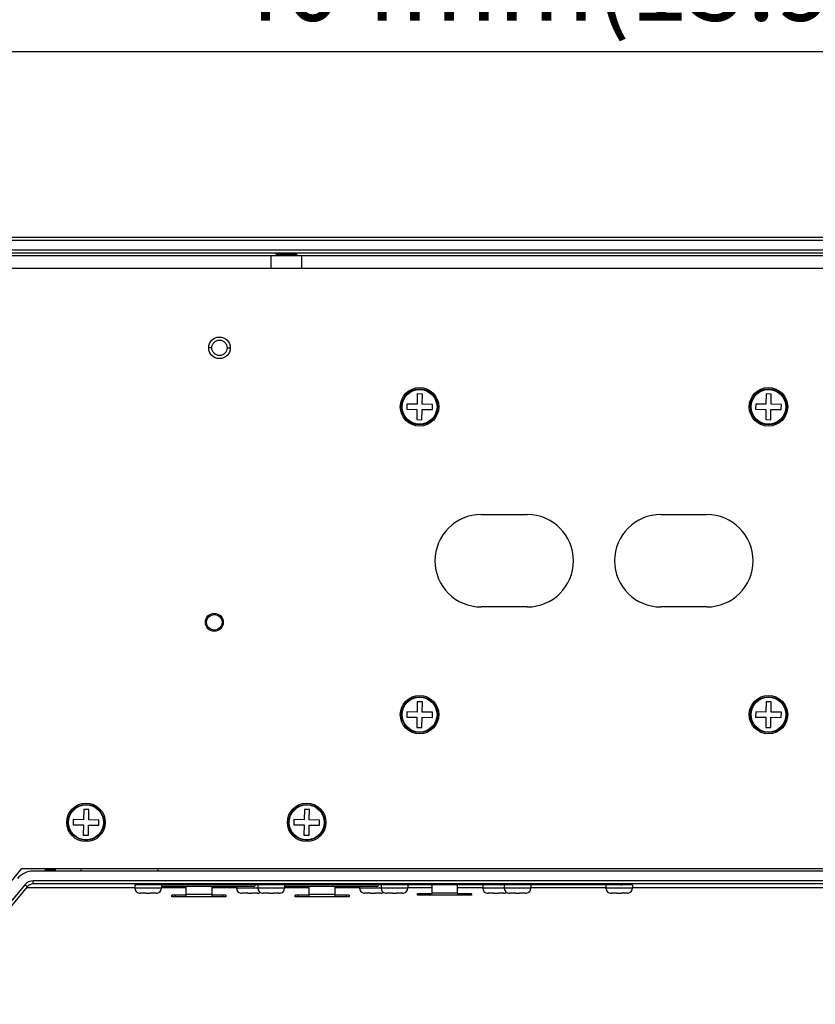
# Model space of a CAD drawing. Units: millimetres. Extents: x 16695 to 19773, y 229 to 1244.
# Drawn here: x 18645 to 18800, y 353 to 545 of the extents above; entities that cross this region are included whole.
import ezdxf

# ---------------------------------------------------------------- set-up
doc = ezdxf.new("R2010")
doc.units = ezdxf.units.MM
doc.layers.add('02___PRT_ALL_AXES', color=7, linetype='Continuous')
doc.layers.add('LAY0001', color=7, linetype='Continuous')
doc.layers.add('粗实线', color=3, linetype='Continuous', lineweight=30)
doc.styles.get("Standard").update_dxf_attribs({"font": 'Arial Regular.ttf'})
doc.dimstyles.new('ISO-25', dxfattribs={"dimtxt": 15, "dimasz": 3, "dimexe": 0.2, "dimexo": 0, "dimgap": 2, "dimtad": 1, "dimdec": 1, "dimdsep": 46, "dimtxsty": 'Standard', "dimcen": 0, "dimadec": 0, "dimazin": 0, "dimtfac": 1, "dimtdec": 1, "dimtofl": 0, "dimtmove": 0, "dimatfit": 3, "dimfxl": 1, "dimarcsym": 0})

# ---------------------------------------------------------------- blocks, each defined once
blk = doc.blocks.new('*D87')
at = {"layer": 'Defpoints', "color": 0, "transparency": 16777216}
for p in [(18958.65, 539.2), (18554.65, 481.42), (18958.65, 481.42)]:
    blk.add_point(p, dxfattribs=at)
at = {"layer": '粗实线', "color": 0, "lineweight": -2, "transparency": 16777216}
for p, q in [((18554.65, 481.42), (18554.65, 539.4)), ((18958.65, 481.42), (18958.65, 539.4)), ((18557.65, 539.2), (18955.65, 539.2))]:
    blk.add_line(p, q, dxfattribs=at)
at = {"layer": '粗实线', "color": 0, "transparency": 16777216}
for points in [[(18557.65, 539.7), (18557.65, 538.7), (18554.65, 539.2)], [(18955.65, 539.7), (18955.65, 538.7), (18958.65, 539.2)]]:
    blk.add_solid(points, dxfattribs=at)
at = {"layer": '粗实线', "color": 0, "transparency": 16777216, "insert": (18756.65, 550.74), "char_height": 15, "attachment_point": 5}
blk.add_mtext('404mm(15.9in)', dxfattribs=at)

msp = doc.modelspace()

# ---------------------------------------------------------------- linework, layer by layer
at = {"color": 7, "linetype": 'Continuous'}
for p, q in [((19002.4, 502.92), (18510.9, 502.92)), ((19002.4, 502.32), (18510.9, 502.32)), ((18510.9, 500.52), (19002.4, 500.52)), ((18510.9, 499.92), (19002.4, 499.92)), ((18525.65, 499.42), (18987.65, 499.42)), ((18693.65, 499.42), (18693.65, 496.92)), ((18694.65, 499.92), (18694.65, 499.77)), ((18694.66, 499.76), (18694.65, 499.77)), ((18694.66, 499.76), (18694.95, 499.59)), ((18694.96, 499.6), (18694.66, 499.43)), ((18695.07, 499.47), (18694.89, 499.46)), ((18697.31, 499.42), (18698.23, 499.46)), ((18698.23, 499.46), (18698.41, 499.48)), ((18698.65, 499.68), (18698.36, 499.84)), ((18698.49, 499.42), (18698.65, 499.51)), ((18698.65, 499.68), (18698.65, 499.67)), ((18698.65, 499.67), (18698.65, 499.52)), ((18698.65, 499.51), (18698.65, 499.52)), ((18699.65, 499.42), (18699.65, 496.92)), ((18522.65, 496.92), (18990.65, 496.92)), ((18682.15, 481.42), (18681.55, 481.42)), ((18685.15, 481.42), (18685.75, 481.42)), ((18722.2, 472.43), (18722.16, 470.43)), ((18723.19, 472.41), (18722.2, 472.43)), ((18723.16, 470.41), (18723.19, 472.41)), ((18790.2, 472.43), (18790.16, 470.43)), ((18791.19, 472.41), (18790.2, 472.43)), ((18791.16, 470.41), (18791.19, 472.41)), ((18720.16, 470.46), (18720.14, 469.46)), ((18722.16, 470.43), (18720.16, 470.46)), ((18725.16, 470.38), (18723.16, 470.41)), ((18725.14, 469.38), (18725.16, 470.38)), ((18788.16, 470.46), (18788.14, 469.46)), ((18790.16, 470.43), (18788.16, 470.46)), ((18793.16, 470.38), (18791.16, 470.41)), ((18793.14, 469.38), (18793.16, 470.38)), ((18720.14, 469.46), (18722.14, 469.43)), ((18722.14, 469.43), (18722.11, 467.43)), ((18723.11, 467.41), (18723.14, 469.41)), ((18723.14, 469.41), (18725.14, 469.38)), ((18788.14, 469.46), (18790.14, 469.43)), ((18790.14, 469.43), (18790.11, 467.43)), ((18791.11, 467.41), (18791.14, 469.41)), ((18791.14, 469.41), (18793.14, 469.38)), ((18722.11, 467.43), (18723.11, 467.41)), ((18790.11, 467.43), (18791.11, 467.41)), ((18734.65, 448.92), (18743.65, 448.92)), ((18769.65, 448.92), (18778.65, 448.92)), ((18743.65, 430.92), (18734.65, 430.92)), ((18778.65, 430.92), (18769.65, 430.92)), ((18681.15, 427.92), (18680.91, 427.92)), ((18684.15, 427.92), (18684.39, 427.92)), ((18722.2, 412.43), (18722.16, 410.43)), ((18723.19, 412.41), (18722.2, 412.43)), ((18723.16, 410.41), (18723.19, 412.41)), ((18790.2, 412.43), (18790.16, 410.43)), ((18791.19, 412.41), (18790.2, 412.43)), ((18791.16, 410.41), (18791.19, 412.41)), ((18720.16, 410.46), (18720.14, 409.46)), ((18720.14, 409.46), (18722.14, 409.43)), ((18722.16, 410.43), (18720.16, 410.46)), ((18722.14, 409.43), (18722.11, 407.43)), ((18723.11, 407.41), (18723.14, 409.41)), ((18723.14, 409.41), (18725.14, 409.38)), ((18725.16, 410.38), (18723.16, 410.41)), ((18725.14, 409.38), (18725.16, 410.38)), ((18788.16, 410.46), (18788.14, 409.46)), ((18788.14, 409.46), (18790.14, 409.43)), ((18790.16, 410.43), (18788.16, 410.46)), ((18790.14, 409.43), (18790.11, 407.43)), ((18791.11, 407.41), (18791.14, 409.41)), ((18791.14, 409.41), (18793.14, 409.38)), ((18793.16, 410.38), (18791.16, 410.41)), ((18793.14, 409.38), (18793.16, 410.38)), ((18722.11, 407.43), (18723.11, 407.41)), ((18790.11, 407.43), (18791.11, 407.41)), ((18657.2, 391.43), (18657.16, 389.43)), ((18658.19, 391.41), (18657.2, 391.43)), ((18658.16, 389.41), (18658.19, 391.41)), ((18700.2, 391.43), (18700.16, 389.43)), ((18701.19, 391.41), (18700.2, 391.43)), ((18701.16, 389.41), (18701.19, 391.41)), ((18655.16, 389.46), (18655.14, 388.46)), ((18655.14, 388.46), (18657.14, 388.43)), ((18657.16, 389.43), (18655.16, 389.46)), ((18657.14, 388.43), (18657.11, 386.43)), ((18658.11, 386.41), (18658.14, 388.41)), ((18658.14, 388.41), (18660.14, 388.38)), ((18660.16, 389.38), (18658.16, 389.41)), ((18660.14, 388.38), (18660.16, 389.38)), ((18698.16, 389.46), (18698.14, 388.46)), ((18698.14, 388.46), (18700.14, 388.43)), ((18700.16, 389.43), (18698.16, 389.46)), ((18700.14, 388.43), (18700.11, 386.43)), ((18701.11, 386.41), (18701.14, 388.41)), ((18701.14, 388.41), (18703.14, 388.38)), ((18703.16, 389.38), (18701.16, 389.41)), ((18703.14, 388.38), (18703.16, 389.38)), ((18657.11, 386.43), (18658.11, 386.41)), ((18700.11, 386.43), (18701.11, 386.41)), ((18625.65, 356.42), (18645.15, 379.92)), ((18645.15, 379.92), (18868.15, 379.92)), ((18865.95, 379.42), (18647.35, 379.42)), ((18649.65, 379.92), (18649.65, 379.42)), ((18651.65, 379.92), (18651.65, 379.42)), ((18656.65, 379.92), (18656.65, 379.42)), ((18671.65, 379.92), (18671.65, 379.42)), ((18645.74, 376.76), (18626.64, 353.84)), ((18646.2, 376.38), (18627.1, 353.46)), ((18646.2, 376.38), (18645.74, 376.76)), ((18647.35, 376.92), (18647.35, 377.52)), ((18865.95, 377.52), (18647.35, 377.52)), ((18865.95, 376.92), (18647.35, 376.92)), ((18764.15, 376.72), (18667.15, 376.72)), ((18690.35, 376.42), (18672.35, 376.42)), ((18677.15, 374.42), (18677.15, 376.42)), ((18682.15, 376.42), (18682.15, 374.42)), ((18714.35, 376.42), (18696.35, 376.42)), ((18701.15, 374.42), (18701.15, 376.42)), ((18706.15, 376.42), (18706.15, 374.42)), ((18725.05, 376.72), (18725.05, 375.22)), ((18730.05, 375.22), (18730.05, 376.72)), ((18672.35, 376.12), (18667.15, 376.12)), ((18668, 375.13), (18668, 375.14)), ((18669.35, 375.12), (18668.2, 375.12)), ((18669.35, 375.12), (18669.35, 375.14)), ((18669.35, 375.14), (18669.75, 375.13)), ((18669.75, 375.13), (18670.15, 375.14)), ((18670.15, 375.14), (18670.15, 375.12)), ((18671.3, 375.12), (18670.15, 375.12)), ((18671.5, 375.14), (18671.5, 375.13)), ((18674.4, 374.42), (18674.4, 374.72)), ((18677.15, 374.72), (18674.4, 374.72)), ((18684.9, 374.42), (18674.4, 374.42)), ((18675.04, 374.42), (18675.04, 374.72)), ((18677.15, 374.92), (18682.15, 374.92)), ((18684.9, 374.72), (18682.15, 374.72)), ((18684.27, 374.72), (18684.27, 374.42)), ((18684.9, 374.72), (18684.9, 374.42)), ((18696.35, 376.12), (18686.95, 376.12)), ((18687.8, 375.13), (18687.8, 375.14)), ((18689.15, 375.12), (18688, 375.12)), ((18689.15, 375.12), (18689.15, 375.14)), ((18689.15, 375.14), (18689.55, 375.13)), ((18689.55, 375.13), (18689.95, 375.14)), ((18689.95, 375.14), (18689.95, 375.12)), ((18691.1, 375.12), (18689.95, 375.12)), ((18691.3, 375.14), (18691.3, 375.13)), ((18692, 375.13), (18692, 375.14)), ((18693.35, 375.12), (18692.2, 375.12)), ((18693.35, 375.12), (18693.35, 375.14)), ((18693.35, 375.14), (18693.75, 375.13)), ((18693.75, 375.13), (18694.15, 375.14)), ((18694.15, 375.14), (18694.15, 375.12)), ((18695.3, 375.12), (18694.15, 375.12)), ((18695.5, 375.14), (18695.5, 375.13)), ((18701.15, 374.72), (18698.4, 374.72)), ((18698.4, 374.42), (18698.4, 374.72)), ((18708.9, 374.42), (18698.4, 374.42)), ((18699.04, 374.42), (18699.04, 374.72)), ((18701.15, 374.92), (18706.15, 374.92)), ((18708.9, 374.72), (18706.15, 374.72)), ((18708.27, 374.72), (18708.27, 374.42)), ((18708.9, 374.72), (18708.9, 374.42)), ((18720.35, 376.12), (18710.95, 376.12)), ((18711.8, 375.13), (18711.8, 375.14)), ((18713.15, 375.12), (18712, 375.12)), ((18713.15, 375.12), (18713.15, 375.14)), ((18713.15, 375.14), (18713.55, 375.13)), ((18713.55, 375.13), (18713.95, 375.14)), ((18713.95, 375.14), (18713.95, 375.12)), ((18715.1, 375.12), (18713.95, 375.12)), ((18715.3, 375.14), (18715.3, 375.13)), ((18716, 375.13), (18716, 375.14)), ((18717.35, 375.12), (18716.2, 375.12)), ((18717.35, 375.12), (18717.35, 375.14)), ((18717.35, 375.14), (18717.75, 375.13)), ((18717.75, 375.13), (18718.15, 375.14)), ((18718.15, 375.14), (18718.15, 375.12)), ((18719.3, 375.12), (18718.15, 375.12)), ((18719.5, 375.14), (18719.5, 375.13)), ((18725.05, 375.02), (18722.24, 375.02)), ((18722.24, 375.02), (18722.24, 374.72)), ((18732.77, 374.72), (18722.24, 374.72)), ((18722.27, 374.72), (18722.27, 375.02)), ((18722.92, 374.72), (18722.92, 375.02)), ((18725.04, 374.72), (18725.04, 375.02)), ((18725.05, 375.22), (18730.05, 375.22)), ((18725.05, 374.72), (18725.05, 375.22)), ((18732.77, 375.02), (18730.05, 375.02)), ((18730.05, 375.02), (18730.05, 374.72)), ((18732.15, 375.02), (18732.15, 374.72)), ((18732.77, 375.02), (18732.77, 374.72)), ((18744.35, 376.12), (18734.95, 376.12)), ((18735.8, 375.13), (18735.8, 375.14)), ((18737.15, 375.12), (18736, 375.12)), ((18737.15, 375.12), (18737.15, 375.14)), ((18737.15, 375.14), (18737.55, 375.13)), ((18737.55, 375.13), (18737.95, 375.14)), ((18737.95, 375.14), (18737.95, 375.12)), ((18739.1, 375.12), (18737.95, 375.12)), ((18739.3, 375.14), (18739.3, 375.13)), ((18740, 375.13), (18740, 375.14)), ((18741.35, 375.12), (18740.2, 375.12)), ((18741.35, 375.12), (18741.35, 375.14)), ((18741.35, 375.14), (18741.75, 375.13)), ((18741.75, 375.13), (18742.15, 375.14)), ((18742.15, 375.14), (18742.15, 375.12)), ((18743.3, 375.12), (18742.15, 375.12)), ((18743.5, 375.14), (18743.5, 375.13)), ((18764.15, 376.12), (18758.95, 376.12)), ((18759.8, 375.13), (18759.8, 375.14)), ((18761.15, 375.12), (18760, 375.12)), ((18761.15, 375.12), (18761.15, 375.14)), ((18761.15, 375.14), (18761.55, 375.13)), ((18761.55, 375.13), (18761.95, 375.14)), ((18761.95, 375.14), (18761.95, 375.12)), ((18763.1, 375.12), (18761.95, 375.12)), ((18763.3, 375.14), (18763.3, 375.13))]:
    msp.add_line(p, q, dxfattribs=at)
for centre, radius in [((18683.65, 481.42), 1.5), ((18722.65, 469.92), 3.75), ((18722.65, 469.92), 3.5), ((18722.65, 469.92), 3.4), ((18790.65, 469.92), 3.75), ((18790.65, 469.92), 3.5), ((18790.65, 469.92), 3.4), ((18682.65, 427.92), 1.5), ((18722.65, 409.92), 3.75), ((18722.65, 409.92), 3.5), ((18722.65, 409.92), 3.4), ((18790.65, 409.92), 3.75), ((18790.65, 409.92), 3.5), ((18790.65, 409.92), 3.4), ((18657.65, 388.92), 3.75), ((18657.65, 388.92), 3.5), ((18657.65, 388.92), 3.4), ((18700.65, 388.92), 3.75), ((18700.65, 388.92), 3.5), ((18700.65, 388.92), 3.4)]:
    msp.add_circle(centre, radius, dxfattribs=at)
for centre, radius, start, end in [((18734.65, 439.92), 9, 90, 270), ((18743.65, 439.92), 9, 270, 90), ((18769.65, 439.92), 9, 90, 270), ((18778.65, 439.92), 9, 270, 90), ((18647.35, 375.42), 4, 90, 140.1944), ((18647.35, 375.42), 2.1, 90, 140.1944), ((18647.35, 375.42), 1.5, 90, 140.1944), ((18690.35, 376.72), 0.3, 270, 0), ((18691.35, 376.72), 0.2, 165, 180), ((18714.35, 376.72), 0.3, 270, 0), ((18715.35, 376.72), 0.2, 165, 180), ((18738.35, 377.02), 0.3, 270, 340.4299), ((18739.35, 376.72), 0.2, 165, 180), ((18761.9, 377.22), 0.5, 270, 323.0062), ((18668.15, 376.12), 1, 180, 261.373), ((18668.2, 376.17), 1.05, 259.0261, 262.6894), ((18668.2, 376.17), 1.05, 262.6895, 265.6457), ((18668.2, 376.18), 1.06, 265.6445, 266.349), ((18668.2, 376.18), 1.06, 266.3517, 270.0018), ((18671.3, 376.18), 1.06, 269.9982, 273.6483), ((18671.3, 376.18), 1.06, 273.651, 274.3555), ((18671.3, 376.17), 1.05, 274.3543, 277.3105), ((18671.3, 376.17), 1.05, 277.3106, 280.9739), ((18671.35, 376.12), 1, 278.627, 0), ((18687.95, 376.12), 1, 180, 261.373), ((18688, 376.17), 1.05, 259.0261, 262.6894), ((18688, 376.17), 1.05, 262.6895, 265.6457), ((18688, 376.18), 1.06, 265.6445, 266.349), ((18688, 376.18), 1.06, 266.3517, 270.0018), ((18691.1, 376.18), 1.06, 269.9982, 273.6483), ((18692.15, 376.12), 1, 180, 261.373), ((18691.1, 376.18), 1.06, 273.651, 274.3555), ((18691.1, 376.17), 1.05, 274.3543, 277.3105), ((18691.1, 376.17), 1.05, 277.3106, 280.9739), ((18691.15, 376.12), 1, 278.627, 300.1668), ((18692.2, 376.17), 1.05, 259.0261, 262.6894), ((18692.2, 376.17), 1.05, 262.6895, 265.6457), ((18692.2, 376.18), 1.06, 265.6445, 266.349), ((18692.2, 376.18), 1.06, 266.3517, 270.0018), ((18695.3, 376.18), 1.06, 269.9982, 273.6483), ((18695.3, 376.18), 1.06, 273.651, 274.3555), ((18695.3, 376.17), 1.05, 274.3543, 277.3105), ((18695.3, 376.17), 1.05, 277.3106, 280.9739), ((18695.35, 376.12), 1, 278.627, 0), ((18711.95, 376.12), 1, 180, 261.373), ((18712, 376.17), 1.05, 259.0261, 262.6894), ((18712, 376.17), 1.05, 262.6895, 265.6457), ((18712, 376.18), 1.06, 265.6445, 266.349), ((18712, 376.18), 1.06, 266.3517, 270.0018), ((18715.1, 376.18), 1.06, 269.9982, 273.6483), ((18716.15, 376.12), 1, 180, 261.373), ((18715.1, 376.18), 1.06, 273.651, 274.3555), ((18715.1, 376.17), 1.05, 274.3543, 277.3105), ((18715.1, 376.17), 1.05, 277.3106, 280.9739), ((18715.15, 376.12), 1, 278.627, 300.1668), ((18716.2, 376.17), 1.05, 259.0261, 262.6894), ((18716.2, 376.17), 1.05, 262.6895, 265.6457), ((18716.2, 376.18), 1.06, 265.6445, 266.349), ((18716.2, 376.18), 1.06, 266.3517, 270.0018), ((18719.3, 376.18), 1.06, 269.9982, 273.6483), ((18719.3, 376.18), 1.06, 273.651, 274.3555), ((18719.3, 376.17), 1.05, 274.3543, 277.3105), ((18719.3, 376.17), 1.05, 277.3106, 280.9739), ((18719.35, 376.12), 1, 278.627, 0), ((18686.11, 375.22), 43.94, 359.7375, 0.0014), ((18735.95, 376.12), 1, 180, 261.373), ((18736, 376.17), 1.05, 259.0261, 262.6894), ((18736, 376.17), 1.05, 262.6895, 265.6457), ((18736, 376.18), 1.06, 265.6445, 266.349), ((18736, 376.18), 1.06, 266.3517, 270.0018), ((18739.1, 376.18), 1.06, 269.9982, 273.6483), ((18740.15, 376.12), 1, 180, 261.373), ((18739.1, 376.18), 1.06, 273.651, 274.3555), ((18739.1, 376.17), 1.05, 274.3543, 277.3105), ((18739.1, 376.17), 1.05, 277.3106, 280.9739), ((18739.15, 376.12), 1, 278.627, 300.1668), ((18740.2, 376.17), 1.05, 259.0261, 262.6894), ((18740.2, 376.17), 1.05, 262.6895, 265.6457), ((18740.2, 376.18), 1.06, 265.6445, 266.349), ((18740.2, 376.18), 1.06, 266.3517, 270.0018), ((18743.3, 376.18), 1.06, 269.9982, 273.6483), ((18743.3, 376.18), 1.06, 273.651, 274.3555), ((18743.3, 376.17), 1.05, 274.3543, 277.3105), ((18743.3, 376.17), 1.05, 277.3106, 280.9739), ((18743.35, 376.12), 1, 278.627, 0), ((18759.95, 376.12), 1, 180, 261.373), ((18760, 376.17), 1.05, 259.0261, 262.6894), ((18760, 376.17), 1.05, 262.6895, 265.6457), ((18760, 376.18), 1.06, 265.6445, 266.349), ((18760, 376.18), 1.06, 266.3517, 270.0018), ((18763.1, 376.18), 1.06, 269.9982, 273.6483), ((18763.1, 376.18), 1.06, 273.651, 274.3555), ((18763.1, 376.17), 1.05, 274.3543, 277.3105), ((18763.1, 376.17), 1.05, 277.3106, 280.9739), ((18763.15, 376.12), 1, 278.627, 0)]:
    msp.add_arc(centre, radius, start, end, dxfattribs=at)
for points, knots in [([(18694.65, 499.77), (18694.65, 499.77), (18694.65, 499.77), (18694.66, 499.77), (18694.67, 499.78), (18694.69, 499.78), (18694.72, 499.79), (18694.75, 499.79), (18694.79, 499.8), (18694.83, 499.8), (18694.91, 499.81), (18695.01, 499.82), (18695.16, 499.83), (18695.32, 499.84), (18695.51, 499.84), (18695.71, 499.85), (18695.92, 499.86), (18696.15, 499.87), (18696.46, 499.88), (18696.85, 499.9), (18697.16, 499.91), (18697.31, 499.92)], [0, 0, 0, 0, 0.001045, 0.002547, 0.007287, 0.014517, 0.024278, 0.036557, 0.051326, 0.068539, 0.088139, 0.134233, 0.188975, 0.251603, 0.321248, 0.396931, 0.477592, 0.562103, 0.649281, 0.826727, 1, 1, 1, 1]), ([(18694.89, 499.46), (18694.86, 499.46), (18694.82, 499.45), (18694.76, 499.45), (18694.73, 499.44), (18694.71, 499.44), (18694.68, 499.44), (18694.67, 499.43), (18694.66, 499.43), (18694.66, 499.43)], [0, 0, 0, 0, 0.383491, 0.542654, 0.679495, 0.79373, 0.885173, 0.953778, 1, 1, 1, 1]), ([(18698.35, 499.84), (18698.34, 499.84), (18698.34, 499.83), (18698.33, 499.83), (18698.31, 499.83), (18698.28, 499.82), (18698.24, 499.81), (18698.18, 499.81), (18698.1, 499.8), (18698.01, 499.79), (18697.91, 499.79), (18697.71, 499.77), (18697.4, 499.76), (18696.96, 499.73), (18696.57, 499.72), (18696.26, 499.7), (18696.04, 499.69), (18695.82, 499.68), (18695.63, 499.67), (18695.45, 499.66), (18695.3, 499.65), (18695.19, 499.64), (18695.11, 499.63), (18695.06, 499.62), (18695.03, 499.62), (18695, 499.61), (18694.98, 499.61), (18694.96, 499.6), (18694.96, 499.6), (18694.96, 499.6)], [0, 0, 0, 0, 0.002655, 0.006316, 0.011006, 0.016729, 0.031254, 0.049794, 0.072208, 0.098306, 0.12787, 0.160645, 0.275301, 0.407333, 0.546534, 0.615456, 0.682135, 0.745274, 0.803649, 0.856127, 0.901693, 0.939471, 0.95521, 0.968746, 0.980022, 0.988994, 0.995641, 0.998101, 1, 1, 1, 1]), ([(18696.65, 499.55), (18696.5, 499.54), (18696.2, 499.53), (18695.78, 499.51), (18695.41, 499.49), (18695.18, 499.48), (18695.07, 499.47)], [0, 0, 0, 0, 0.285895, 0.556898, 0.799083, 1, 1, 1, 1]), ([(18698.65, 499.67), (18698.65, 499.67), (18698.65, 499.67), (18698.64, 499.66), (18698.63, 499.66), (18698.61, 499.65), (18698.59, 499.65), (18698.55, 499.65), (18698.49, 499.64), (18698.4, 499.63), (18698.3, 499.62), (18698.18, 499.62), (18698.05, 499.61), (18697.91, 499.6), (18697.75, 499.59), (18697.58, 499.58), (18697.34, 499.57), (18697.03, 499.56), (18696.78, 499.55), (18696.65, 499.55)], [0, 0, 0, 0, 0.002562, 0.007048, 0.013738, 0.022698, 0.033935, 0.047436, 0.081138, 0.123518, 0.174196, 0.232695, 0.298467, 0.370889, 0.449272, 0.532874, 0.620896, 0.806822, 1, 1, 1, 1]), ([(18698.41, 499.48), (18698.44, 499.48), (18698.48, 499.48), (18698.54, 499.49), (18698.57, 499.49), (18698.6, 499.5), (18698.62, 499.5), (18698.64, 499.51), (18698.64, 499.51), (18698.65, 499.51)], [0, 0, 0, 0, 0.383827, 0.543102, 0.679998, 0.794224, 0.885585, 0.954026, 1, 1, 1, 1])]:
    msp.add_open_spline(points, degree=3, knots=knots, dxfattribs=at)
for points in [[(18694.65, 499.77), (18694.65, 499.77), (18694.65, 499.77), (18694.65, 499.77)], [(18698.65, 499.67), (18698.65, 499.67), (18698.65, 499.67), (18698.65, 499.67)]]:
    msp.add_open_spline(points, degree=3, dxfattribs=at)
at = {"layer": '02___PRT_ALL_AXES', "color": 7, "linetype": 'Continuous'}
for p, q in [((18694.65, 499.92), (18694.65, 499.77)), ((18698.65, 499.67), (18698.65, 499.52)), ((18667.15, 376.72), (18667.15, 376.12)), ((18672.35, 376.72), (18672.35, 376.12)), ((18686.95, 376.42), (18686.95, 376.12)), ((18690.65, 376.92), (18690.65, 376.72)), ((18691.15, 376.72), (18691.15, 376.12)), ((18696.35, 376.72), (18696.35, 376.12)), ((18710.95, 376.42), (18710.95, 376.12)), ((18714.65, 376.92), (18714.65, 376.72)), ((18715.15, 376.72), (18715.15, 376.12)), ((18720.35, 376.72), (18720.35, 376.12)), ((18734.95, 376.72), (18734.95, 376.12)), ((18739.15, 376.72), (18739.15, 376.12)), ((18744.35, 376.72), (18744.35, 376.12)), ((18758.95, 376.72), (18758.95, 376.12)), ((18764.15, 376.72), (18764.15, 376.12))]:
    msp.add_line(p, q, dxfattribs=at)
for centre, radius in [((18683.65, 481.42), 2.1), ((18682.65, 427.92), 1.75)]:
    msp.add_circle(centre, radius, dxfattribs=at)
at = {"layer": 'LAY0001', "color": 7, "linetype": 'Continuous'}
for p, q in [((19002.15, 502.92), (18511.15, 502.92)), ((19002.15, 502.32), (18511.15, 502.32)), ((18511.15, 500.52), (19002.15, 500.52)), ((18511.15, 499.92), (19002.15, 499.92)), ((18649.65, 379.74), (18651.65, 379.74)), ((18646.07, 376.22), (18667.15, 376.22)), ((18672.35, 376.22), (18677.15, 376.22)), ((18682.15, 376.22), (18686.95, 376.22)), ((18696.35, 376.22), (18701.15, 376.22)), ((18706.15, 376.22), (18710.95, 376.22)), ((18720.35, 376.22), (18725.05, 376.22)), ((18730.05, 376.22), (18734.95, 376.22)), ((18744.35, 376.22), (18758.95, 376.22)), ((18764.15, 376.22), (18828.65, 376.22))]:
    msp.add_line(p, q, dxfattribs=at)

# ---------------------------------------------------------------- dimensions: what is measured, and where the dimension line sits
at = {"layer": '粗实线'}
dim = msp.add_linear_dim(base=(18958.65, 539.2), p1=(18554.65, 481.42), p2=(18958.65, 481.42), text='<>mm(15.9in)', dimstyle='ISO-25', dxfattribs=at)
dim.commit()
dim.dimension.update_dxf_attribs({"geometry": '*D87', "text_midpoint": (18756.65, 550.74)})

doc.saveas('drawing.dxf')
